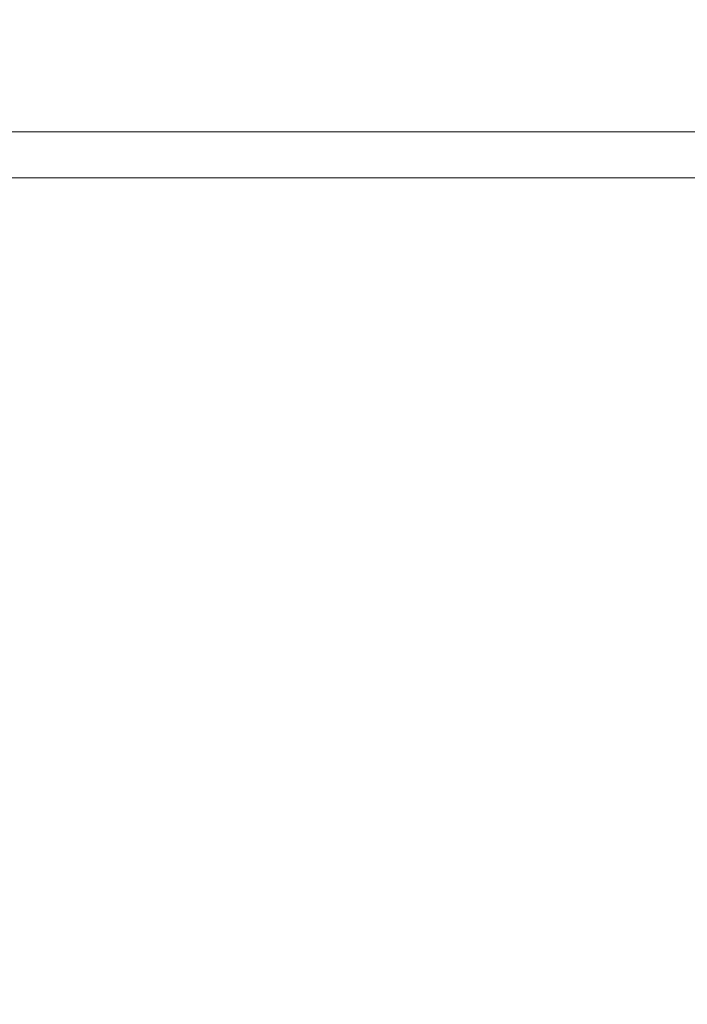
# Model space of a CAD drawing. Units: millimetres. Extents: x 95427 to 111836, y -32274 to -1711.
# Drawn here: x 102592 to 103085, y -4202 to -3474 of the extents above; entities that cross this region are included whole.
import ezdxf

# ---------------------------------------------------------------- set-up
doc = ezdxf.new("R2010")
doc.units = ezdxf.units.MM
doc.styles.add('ROMANS8', font='romans.shx')
doc.dimstyles.new('ISO-25', dxfattribs={"dimtxt": 3, "dimasz": 3, "dimexe": 1.25, "dimexo": 0.625, "dimtad": 1, "dimtxsty": 'ROMANS8', "dimcen": 0, "dimclrt": 2, "dimadec": 0, "dimazin": 0, "dimtfac": 1, "dimtmove": 0, "dimatfit": 3, "dimfxl": 0, "dimarcsym": 0})

# ---------------------------------------------------------------- blocks, each defined once
blk = doc.blocks.new('*D12')
at = {"color": 0, "lineweight": -2}
for p, q in [((98686.98, -5668.6), (98686.98, -2921.9)), ((98806.98, -2923.15), (101404.96, -2923.15)), ((104831.5, -2923.15), (102233.53, -2923.15)), ((104951.5, -3571.93), (104951.5, -2921.9))]:
    blk.add_line(p, q, dxfattribs=at)
at = {"color": 0, "linetype": 'Continuous'}
for points in [[(98806.98, -2903.15), (98806.98, -2943.15), (98686.98, -2923.15)], [(104831.5, -2903.15), (104831.5, -2943.15), (104951.5, -2923.15)]]:
    blk.add_solid(points, dxfattribs=at)
at = {"layer": 'Defpoints', "color": 0, "linetype": 'Continuous'}
for p in [(98686.98, -2923.15), (104951.5, -3572.56), (98686.98, -5669.22)]:
    blk.add_point(p, dxfattribs=at)
at = {"color": 7, "linetype": 'Continuous', "insert": (101819.24, -2923.15), "char_height": 150, "attachment_point": 5, "style": 'ROMANS8'}
blk.add_mtext('6,26m.', dxfattribs=at)

msp = doc.modelspace()

# ---------------------------------------------------------------- linework, layer by layer
at = {"color": 7, "linetype": 'Continuous', "lineweight": 15}
for p, q in [((103181.961, -3557.224), (100581.961, -3557.224)), ((100581.961, -3591.224), (103181.961, -3591.224))]:
    msp.add_line(p, q, dxfattribs=at)

# ---------------------------------------------------------------- dimensions: what is measured, and where the dimension line sits
at = {"color": 7, "linetype": 'Continuous'}
dim = msp.add_linear_dim(base=(98686.978, -2923.154), p1=(104951.503, -3572.557), p2=(98686.978, -5669.224), dimstyle='ISO-25', override={"dimtxt": 150, "dimasz": 120, "dimgap": 50, "dimtad": 0, "dimtih": 1, "dimtoh": 1, "dimlfac": 0.001, "dimpost": 'm.', "dimclrt": 7}, dxfattribs=at)
dim.commit()
dim.dimension.update_dxf_attribs({"geometry": '*D12', "text_midpoint": (101819.241, -2923.154)})

doc.saveas('drawing.dxf')
